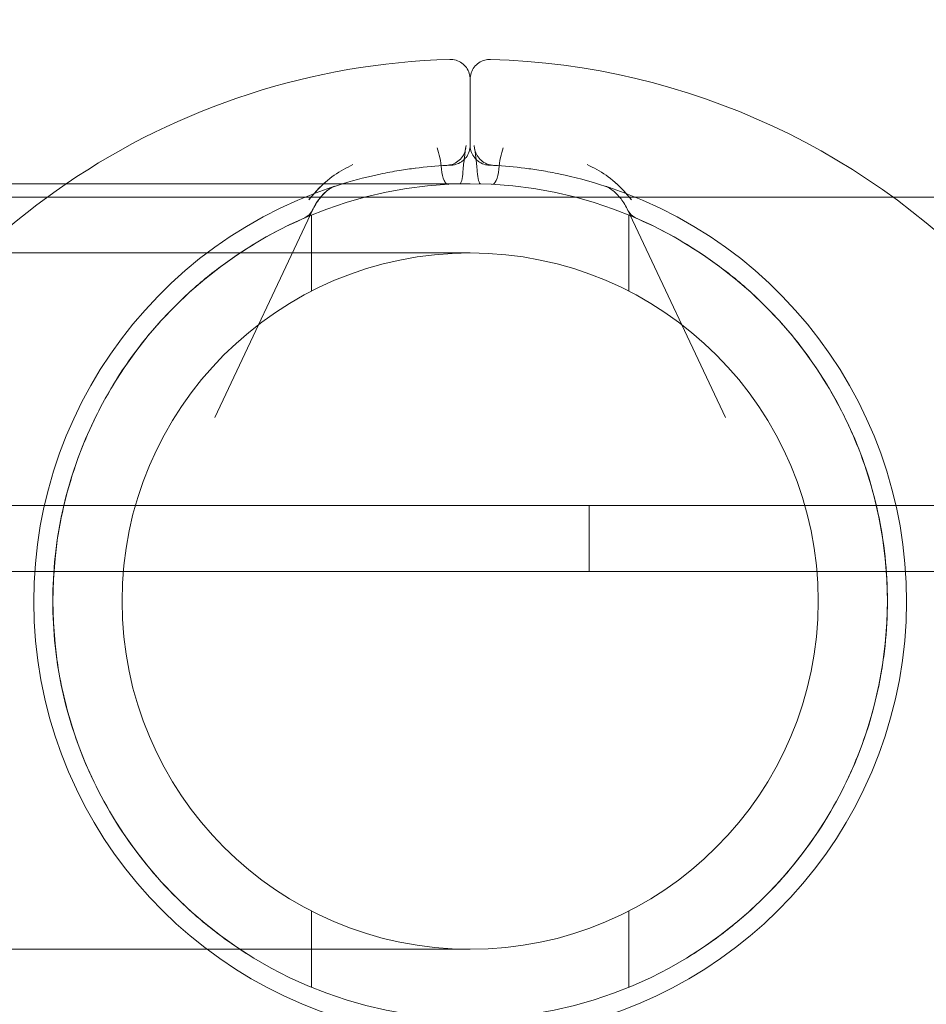
# Model space of a CAD drawing. Extents: x -737 to 89, y -368 to 142.
# Drawn here: x -301 to -299, y -204 to -202 of the extents above; entities that cross this region are included whole.
import ezdxf

# ---------------------------------------------------------------- set-up
doc = ezdxf.new("R2010")
doc.units = 0
doc.header["$MEASUREMENT"] = 0
doc.header["$PDMODE"] = 68
doc.header["$PDSIZE"] = 5
doc.styles.get("Standard").update_dxf_attribs({"font": 'Helvetica LT 57 Condensed_0.ttf'})
doc.dimstyles.new('FEET-METERS', dxfattribs={"dimtxt": 12, "dimasz": 7, "dimexe": 3, "dimexo": 3, "dimgap": 3, "dimtad": 0, "dimdec": 1, "dimzin": 3, "dimdsep": 46, "dimlunit": 4, "dimtxsty": 'Standard', "dimcen": 0.09, "dimadec": 0, "dimazin": 0, "dimtfac": 2, "dimtdec": 1, "dimtofl": 0, "dimtmove": 0, "dimatfit": 3, "dimfxl": 1, "dimfrac": 2, "dimtolj": 1, "dimtzin": 3, "dimarcsym": 0})

# ---------------------------------------------------------------- blocks, each defined once
blk = doc.blocks.new('*D144')
at = {"color": 0, "lineweight": -2, "transparency": 16777216}
for p, q in [((-261.5645, 80.1605), (-643.4427, 80.1605)), ((-640.4427, 73.1605), (-640.4427, -175.9101)), ((-640.4427, -361.007), (-640.4427, -277.9269)), ((-219.1454, -368.007), (-643.4427, -368.007))]:
    blk.add_line(p, q, dxfattribs=at)
at = {"color": 0, "lineweight": 0, "transparency": 16777216}
for points in [[(-641.6094, 73.1605), (-639.276, 73.1605), (-640.4427, 80.1605)], [(-641.6094, -361.007), (-639.276, -361.007), (-640.4427, -368.007)]]:
    blk.add_solid(points, dxfattribs=at)
at = {"layer": 'Defpoints', "color": 0, "lineweight": 0, "transparency": 16777216}
for p in [(-258.5645, 80.1605), (-640.4427, -368.007), (-216.1454, -368.007)]:
    blk.add_point(p, dxfattribs=at)
at = {"color": 0, "lineweight": 0, "transparency": 16777216, "insert": (-640.4427, -226.9185), "char_height": 12, "attachment_point": 5, "rotation": 90}
blk.add_mtext('\\A1;37\'-4" [11.4M]', dxfattribs=at)
blk = doc.blocks.new('new block')
at = {"color": 0, "linetype": 'Continuous', "lineweight": 0}
for p, q in [((-300.0971, -202.5565), (-300.0971, -202.6607)), ((-300.0971, -202.6607), (-300.0971, -202.5565)), ((-300.0971, -202.7212), (-301.4721, -202.7212)), ((-269.4696, -202.7424), (-301.3496, -202.7424)), ((-300.3445, -202.7609), (-300.4996, -203.0895)), ((-299.8498, -202.7609), (-299.6946, -203.0895)), ((-300.3471, -202.7706), (-300.3471, -202.8905)), ((-299.8471, -202.7706), (-299.8471, -202.8905)), ((-300.0971, -202.8302), (-301.4721, -202.8302)), ((-301.5996, -203.2279), (-269.2196, -203.2279)), ((-299.9096, -203.2279), (-299.9096, -203.3319)), ((-299.0148, -203.3319), (-301.5996, -203.3319)), ((-300.3471, -203.867), (-300.3471, -203.9869)), ((-299.8471, -203.867), (-299.8471, -203.9869)), ((-301.4721, -203.9272), (-300.0971, -203.9272))]:
    blk.add_line(p, q, dxfattribs=at)
blk.add_circle((-300.0971, -203.3787), 0.5485, dxfattribs=at)
for centre, radius, start, end in [((-300.0971, -203.6541), 1.1293, 91.6307, 124.3019), ((-300.0971, -203.6541), 1.1293, 355, 88.3693), ((-300.0971, -203.3787), 0.6875, 93.0723, 97.2151), ((-300.0971, -203.3787), 0.6875, 82.7849, 86.9277), ((-300.0971, -203.6541), 1.1293, 124.3019, 185), ((-300.0971, -203.3787), 0.6875, 108.1029, 267.5081), ((-300.0971, -203.3787), 0.6575, 90, 180), ((-300.0971, -203.3787), 0.6575, 270, 90), ((-300.0971, -203.3787), 0.6875, 272.4919, 71.8971), ((-300.3727, -202.7475), 0.0312, 293.5863, 334.704), ((-299.8216, -202.7475), 0.0312, 205.296, 246.4137), ((-300.0971, -203.3787), 0.6575, 180, 270)]:
    blk.add_arc(centre, radius, start, end, dxfattribs=at)
for points, knots in [([(-300.1293, -202.5253), (-300.1259, -202.5252), (-300.1225, -202.5256), (-300.1161, -202.5276), (-300.1129, -202.5291), (-300.1074, -202.5331), (-300.105, -202.5355), (-300.101, -202.541), (-300.0995, -202.5442), (-300.0976, -202.5503), (-300.0971, -202.5534), (-300.0971, -202.5565)], [0.00000222, 0.00000222, 0.00000222, 0.00000222, 0.01006108, 0.01006108, 0.0202225, 0.0202225, 0.0303803, 0.0303803, 0.04053823, 0.04053823, 0.04976325, 0.04976325, 0.04976325, 0.04976325]), ([(-300.0971, -202.5565), (-300.0971, -202.5532), (-300.0966, -202.5498), (-300.0944, -202.5434), (-300.0928, -202.5403), (-300.0887, -202.5349), (-300.0862, -202.5325), (-300.0806, -202.5287), (-300.0774, -202.5273), (-300.0712, -202.5256), (-300.0681, -202.5252), (-300.065, -202.5253)], [0, 0, 0, 0, 0.01006108, 0.01006108, 0.0202225, 0.0202225, 0.0303803, 0.0303803, 0.04053823, 0.04053823, 0.04976102, 0.04976102, 0.04976102, 0.04976102]), ([(-300.1492, -202.6646), (-300.1476, -202.6693), (-300.1461, -202.6744), (-300.1437, -202.6857), (-300.1429, -202.6918), (-300.1423, -202.6982)], [-0.000005643, -0.000005643, -0.000005643, -0.000005643, 0.000495115, 0.000495115, 0.000995874, 0.000995874, 0.000995874, 0.000995874]), ([(-300.1279, -202.6913), (-300.1246, -202.6905), (-300.1213, -202.6891), (-300.1155, -202.6854), (-300.1128, -202.683), (-300.1085, -202.6776), (-300.1068, -202.6745), (-300.1049, -202.6693), (-300.1044, -202.6672), (-300.1041, -202.665)], [0, 0, 0, 0, 0.0103038, 0.0103038, 0.02078064, 0.02078064, 0.0310778, 0.0310778, 0.03751074, 0.03751074, 0.03751074, 0.03751074]), ([(-300.1084, -202.7017), (-300.1079, -202.6935), (-300.107, -202.6864), (-300.1053, -202.6732), (-300.1044, -202.6672), (-300.1036, -202.661)], [0.000412677, 0.000412677, 0.000412677, 0.000412677, 0.001074941, 0.001074941, 0.001737205, 0.001737205, 0.001737205, 0.001737205]), ([(-300.0971, -202.6607), (-300.0971, -202.664), (-300.0977, -202.6674), (-300.0998, -202.6738), (-300.1015, -202.6769), (-300.1044, -202.6808), (-300.1055, -202.682), (-300.1066, -202.683)], [0, 0, 0, 0, 0.01006458, 0.01006458, 0.02022587, 0.02022587, 0.02480909, 0.02480909, 0.02480909, 0.02480909]), ([(-300.0877, -202.683), (-300.0885, -202.6822), (-300.0893, -202.6814), (-300.0921, -202.6779), (-300.0939, -202.6749), (-300.0963, -202.6686), (-300.097, -202.6652), (-300.0971, -202.6614), (-300.0971, -202.6611), (-300.0971, -202.6607)], [0.02281065, 0.02281065, 0.02281065, 0.02281065, 0.02615902, 0.02615902, 0.03631706, 0.03631706, 0.04647498, 0.04647498, 0.04762704, 0.04762704, 0.04762704, 0.04762704]), ([(-300.0859, -202.7017), (-300.0864, -202.6935), (-300.0873, -202.6864), (-300.089, -202.6732), (-300.0899, -202.6672), (-300.0907, -202.661)], [0.000412677, 0.000412677, 0.000412677, 0.000412677, 0.001074941, 0.001074941, 0.001737205, 0.001737205, 0.001737205, 0.001737205]), ([(-300.0902, -202.665), (-300.0897, -202.6684), (-300.0887, -202.6717), (-300.0857, -202.6777), (-300.0837, -202.6805), (-300.0789, -202.6853), (-300.0761, -202.6873), (-300.071, -202.6899), (-300.0687, -202.6907), (-300.0664, -202.6913)], [0, 0, 0, 0, 0.01012472, 0.01012472, 0.02016033, 0.02016033, 0.03033317, 0.03033317, 0.03751247, 0.03751247, 0.03751247, 0.03751247]), ([(-300.0451, -202.6646), (-300.0467, -202.6693), (-300.0482, -202.6744), (-300.0505, -202.6857), (-300.0514, -202.6918), (-300.0519, -202.6982)], [-0.000005643, -0.000005643, -0.000005643, -0.000005643, 0.000495115, 0.000495115, 0.000995874, 0.000995874, 0.000995874, 0.000995874]), ([(-300.1066, -202.683), (-300.1079, -202.6843), (-300.1094, -202.6855), (-300.1137, -202.6885), (-300.1169, -202.6899), (-300.1212, -202.6911), (-300.1224, -202.6914), (-300.1241, -202.6916), (-300.1247, -202.6917), (-300.1256, -202.6918), (-300.1259, -202.6918), (-300.1263, -202.6918), (-300.1264, -202.6919), (-300.1267, -202.6919), (-300.1268, -202.6919), (-300.1269, -202.6919), (-300.1269, -202.6919), (-300.127, -202.6919), (-300.127, -202.6919), (-300.127, -202.6919), (-300.127, -202.6919), (-300.127, -202.6919)], [0.02480909, 0.02480909, 0.02480909, 0.02480909, 0.03038367, 0.03038367, 0.0405416, 0.0405416, 0.04402098, 0.04402098, 0.0457812, 0.0457812, 0.04666528, 0.04666528, 0.04711184, 0.04711184, 0.04734502, 0.04734502, 0.04747614, 0.04747614, 0.04755074, 0.04755074, 0.04762947, 0.04762947, 0.04762947, 0.04762947]), ([(-300.0672, -202.6919), (-300.0673, -202.6919), (-300.0673, -202.6919), (-300.0673, -202.6919), (-300.0674, -202.6919), (-300.0674, -202.6919), (-300.0675, -202.6919), (-300.0676, -202.6919), (-300.0676, -202.6919), (-300.0678, -202.6919), (-300.0679, -202.6918), (-300.0685, -202.6918), (-300.0689, -202.6918), (-300.0705, -202.6916), (-300.0717, -202.6914), (-300.0762, -202.6904), (-300.0794, -202.689), (-300.0843, -202.686), (-300.0861, -202.6846), (-300.0877, -202.683)], [0, 0, 0, 0, 0.00010083, 0.00010083, 0.0002205, 0.0002205, 0.0003302, 0.0003302, 0.00051073, 0.00051073, 0.00091482, 0.00091482, 0.00212579, 0.00212579, 0.00576272, 0.00576272, 0.01600433, 0.01600433, 0.02281065, 0.02281065, 0.02281065, 0.02281065]), ([(-300.3512, -202.7466), (-300.343, -202.7361), (-300.3343, -202.7267), (-300.3162, -202.7108), (-300.3067, -202.704), (-300.2969, -202.6988)], [-0.000008961, -0.000008961, -0.000008961, -0.000008961, 0.001156935, 0.001156935, 0.002322831, 0.002322831, 0.002322831, 0.002322831]), ([(-300.2969, -202.6988), (-300.3067, -202.704), (-300.3162, -202.7108), (-300.3298, -202.7228), (-300.3343, -202.7271), (-300.3429, -202.7364), (-300.3471, -202.7414), (-300.3512, -202.7466)], [0, 0, 0, 0, 0.001157064, 0.001157064, 0.001735596, 0.001735596, 0.002314127, 0.002314127, 0.002314127, 0.002314127]), ([(-300.2969, -202.6988), (-300.3067, -202.704), (-300.3162, -202.7108), (-300.3298, -202.7228), (-300.3343, -202.7271), (-300.3429, -202.7364), (-300.3471, -202.7414), (-300.3512, -202.7466)], [0, 0, 0, 0, 0.001157064, 0.001157064, 0.001735596, 0.001735596, 0.002314127, 0.002314127, 0.002314127, 0.002314127]), ([(-300.328, -202.7212), (-300.3271, -202.7204), (-300.3262, -202.7196), (-300.3162, -202.7108), (-300.3067, -202.704), (-300.2969, -202.6988)], [0.001038259, 0.001038259, 0.001038259, 0.001038259, 0.001156935, 0.001156935, 0.002322831, 0.002322831, 0.002322831, 0.002322831]), ([(-300.1835, -202.6967), (-300.1912, -202.6977), (-300.1997, -202.6989), (-300.2182, -202.7019), (-300.2283, -202.7038), (-300.2569, -202.7098), (-300.2766, -202.7147), (-300.298, -202.7212)], [0.000846375, 0.000846375, 0.000846375, 0.000846375, 0.002423329, 0.002423329, 0.004000284, 0.004000284, 0.006638051, 0.006638051, 0.006638051, 0.006638051]), ([(-300.1423, -202.6982), (-300.1417, -202.7055), (-300.1401, -202.7118), (-300.1369, -202.7184), (-300.1356, -202.7202), (-300.1342, -202.7212)], [0, 0, 0, 0, 0.0005670331, 0.0005670331, 0.0009119038, 0.0009119038, 0.0009119038, 0.0009119038]), ([(-300.0603, -202.6922), (-300.0649, -202.692), (-300.0672, -202.6919), (-300.0672, -202.6919), (-300.0672, -202.6919), (-300.0672, -202.6919)], [0.000800798, 0.000800798, 0.000800798, 0.000800798, 0.003451795, 0.003451795, 0.003452635, 0.003452635, 0.003452635, 0.003452635]), ([(-300.0519, -202.6982), (-300.0525, -202.7055), (-300.0542, -202.7118), (-300.0582, -202.7201), (-300.0605, -202.7223), (-300.0627, -202.7221)], [0, 0, 0, 0, 0.000567033, 0.000567033, 0.001134066, 0.001134066, 0.001134066, 0.001134066]), ([(-300.0108, -202.6967), (-300.003, -202.6977), (-299.9945, -202.6989), (-299.976, -202.7019), (-299.966, -202.7038), (-299.9339, -202.7106), (-299.9099, -202.7167), (-299.8835, -202.7253)], [0.000846375, 0.000846375, 0.000846375, 0.000846375, 0.002423329, 0.002423329, 0.004000284, 0.004000284, 0.007154193, 0.007154193, 0.007154193, 0.007154193]), ([(-299.8431, -202.7466), (-299.8513, -202.7361), (-299.8599, -202.7267), (-299.8781, -202.7108), (-299.8876, -202.704), (-299.8974, -202.6988)], [-0.000008961, -0.000008961, -0.000008961, -0.000008961, 0.001156935, 0.001156935, 0.002322831, 0.002322831, 0.002322831, 0.002322831]), ([(-299.8431, -202.7466), (-299.8513, -202.7361), (-299.8599, -202.7267), (-299.8781, -202.7108), (-299.8876, -202.704), (-299.8974, -202.6988)], [-0.000008961, -0.000008961, -0.000008961, -0.000008961, 0.001156935, 0.001156935, 0.002322831, 0.002322831, 0.002322831, 0.002322831]), ([(-299.8974, -202.6988), (-299.8876, -202.704), (-299.8781, -202.7108), (-299.8645, -202.7228), (-299.86, -202.7271), (-299.8514, -202.7364), (-299.8472, -202.7414), (-299.8431, -202.7466)], [0, 0, 0, 0, 0.001157064, 0.001157064, 0.001735596, 0.001735596, 0.002314127, 0.002314127, 0.002314127, 0.002314127]), ([(-299.8974, -202.6988), (-299.8876, -202.704), (-299.8781, -202.7108), (-299.8645, -202.7228), (-299.86, -202.7271), (-299.8514, -202.7364), (-299.8472, -202.7414), (-299.8431, -202.7466)], [0, 0, 0, 0, 0.001157064, 0.001157064, 0.001735596, 0.001735596, 0.002314127, 0.002314127, 0.002314127, 0.002314127]), ([(-300.1131, -202.7212), (-300.1121, -202.7206), (-300.1112, -202.7189), (-300.1095, -202.7125), (-300.1088, -202.7075), (-300.1084, -202.7017)], [0.0000874214, 0.0000874214, 0.0000874214, 0.0000874214, 0.0004695377, 0.0004695377, 0.0009390755, 0.0009390755, 0.0009390755, 0.0009390755]), ([(-300.0804, -202.7214), (-300.0817, -202.7214), (-300.0829, -202.7195), (-300.0848, -202.7125), (-300.0855, -202.7075), (-300.0859, -202.7017)], [0, 0, 0, 0, 0.0004695377, 0.0004695377, 0.0009390755, 0.0009390755, 0.0009390755, 0.0009390755]), ([(-300.3108, -202.7253), (-300.3128, -202.7259), (-300.3156, -202.7273), (-300.3219, -202.7315), (-300.3256, -202.7346), (-300.3337, -202.7431), (-300.3382, -202.7492), (-300.3429, -202.7577), (-300.3437, -202.7592), (-300.3445, -202.7609)], [0, 0, 0, 0, 0.0189105, 0.0189105, 0.04006255, 0.04006255, 0.06786586, 0.06786586, 0.07399058, 0.07399058, 0.07399058, 0.07399058]), ([(-300.3108, -202.7253), (-300.3131, -202.726), (-300.3162, -202.7276), (-300.3231, -202.7325), (-300.3269, -202.7358), (-300.3352, -202.745), (-300.3397, -202.7514), (-300.3438, -202.7594), (-300.3441, -202.7601), (-300.3445, -202.7609)], [0, 0, 0, 0, 0.02103041, 0.02103041, 0.04292308, 0.04292308, 0.07115223, 0.07115223, 0.07396203, 0.07396203, 0.07396203, 0.07396203]), ([(-299.8498, -202.7609), (-299.853, -202.7542), (-299.8568, -202.7482), (-299.8656, -202.7373), (-299.8708, -202.7326), (-299.8785, -202.7274), (-299.8814, -202.726), (-299.8835, -202.7253)], [0, 0, 0, 0, 0.02522618, 0.02522618, 0.05448206, 0.05448206, 0.07392845, 0.07392845, 0.07392845, 0.07392845]), ([(-300.3615, -202.7767), (-300.4063, -202.7964), (-300.4478, -202.8205), (-300.5055, -202.8628), (-300.5239, -202.878), (-300.5592, -202.9104), (-300.5758, -202.9273), (-300.6223, -202.9803), (-300.6492, -203.0185), (-300.6834, -203.0801), (-300.6937, -203.1013), (-300.7119, -203.1443), (-300.7198, -203.1662), (-300.7332, -203.2107), (-300.7388, -203.2333), (-300.7475, -203.2792), (-300.7507, -203.3027), (-300.7563, -203.3729), (-300.7551, -203.4197), (-300.7472, -203.4781), (-300.7453, -203.4898), (-300.7409, -203.5131), (-300.7383, -203.5248), (-300.7297, -203.5595), (-300.7228, -203.5822), (-300.6984, -203.6491), (-300.6773, -203.692), (-300.651, -203.733)], [0.00115705, 0.00115705, 0.00115705, 0.00115705, 0.00499533, 0.00499533, 0.00691448, 0.00691448, 0.00883362, 0.00883362, 0.01267191, 0.01267191, 0.01459106, 0.01459106, 0.0165102, 0.0165102, 0.01842934, 0.01842934, 0.02034849, 0.02034849, 0.02418678, 0.02418678, 0.02514635, 0.02514635, 0.02610592, 0.02610592, 0.02802507, 0.02802507, 0.03186335, 0.03186335, 0.03186335, 0.03186335]), ([(-299.8328, -202.7767), (-299.788, -202.7964), (-299.7465, -202.8205), (-299.6888, -202.8628), (-299.6703, -202.878), (-299.635, -202.9104), (-299.6185, -202.9273), (-299.572, -202.9803), (-299.5451, -203.0185), (-299.5109, -203.0801), (-299.5006, -203.1013), (-299.4824, -203.1443), (-299.4745, -203.1662), (-299.4611, -203.2107), (-299.4555, -203.2333), (-299.4468, -203.2792), (-299.4436, -203.3027), (-299.438, -203.3729), (-299.4392, -203.4197), (-299.4471, -203.4781), (-299.449, -203.4898), (-299.4534, -203.5131), (-299.456, -203.5248), (-299.4645, -203.5595), (-299.4715, -203.5822), (-299.4959, -203.6491), (-299.517, -203.692), (-299.5432, -203.733)], [0.00115705, 0.00115705, 0.00115705, 0.00115705, 0.00499533, 0.00499533, 0.00691448, 0.00691448, 0.00883362, 0.00883362, 0.01267191, 0.01267191, 0.01459106, 0.01459106, 0.0165102, 0.0165102, 0.01842934, 0.01842934, 0.02034849, 0.02034849, 0.02418678, 0.02418678, 0.02514635, 0.02514635, 0.02610592, 0.02610592, 0.02802507, 0.02802507, 0.03186335, 0.03186335, 0.03186335, 0.03186335]), ([(-300.651, -203.733), (-300.6241, -203.7751), (-300.5932, -203.813), (-300.541, -203.8644), (-300.5226, -203.8807), (-300.4836, -203.9112), (-300.4632, -203.9255), (-300.442, -203.9386)], [0, 0, 0, 0, 0.003882936, 0.003882936, 0.005824403, 0.005824403, 0.007765871, 0.007765871, 0.007765871, 0.007765871]), ([(-299.5432, -203.733), (-299.5702, -203.7751), (-299.6011, -203.813), (-299.6533, -203.8644), (-299.6717, -203.8807), (-299.7107, -203.9112), (-299.7311, -203.9255), (-299.7523, -203.9386)], [0, 0, 0, 0, 0.003882936, 0.003882936, 0.005824403, 0.005824403, 0.007765871, 0.007765871, 0.007765871, 0.007765871])]:
    blk.add_open_spline(points, degree=3, knots=knots, dxfattribs=at)
for points in [[(-300.1293, -202.5253), (-300.1293, -202.5253), (-300.1293, -202.5253), (-300.1293, -202.5253)], [(-300.065, -202.5253), (-300.065, -202.5253), (-300.065, -202.5253), (-300.065, -202.5253)], [(-300.2969, -202.6988), (-300.2917, -202.6961), (-300.2867, -202.6935), (-300.2817, -202.6909)], [(-300.2817, -202.6909), (-300.2867, -202.6935), (-300.2917, -202.6961), (-300.2969, -202.6988)], [(-300.134, -202.6922), (-300.1319, -202.6921), (-300.1299, -202.6918), (-300.1279, -202.6913)], [(-300.127, -202.6919), (-300.127, -202.6919), (-300.1294, -202.692), (-300.134, -202.6922)], [(-300.127, -202.6919), (-300.127, -202.6919), (-300.1294, -202.692), (-300.134, -202.6922)], [(-300.1288, -202.692), (-300.13, -202.692), (-300.1317, -202.6921), (-300.134, -202.6922)], [(-300.0672, -202.6919), (-300.0672, -202.6919), (-300.0649, -202.692), (-300.0603, -202.6922)], [(-300.0664, -202.6913), (-300.0644, -202.6918), (-300.0623, -202.6921), (-300.0603, -202.6922)], [(-300.0603, -202.6922), (-300.0626, -202.6921), (-300.0643, -202.692), (-300.0655, -202.692)], [(-299.8974, -202.6988), (-299.9026, -202.6961), (-299.9076, -202.6935), (-299.9126, -202.6909)], [(-299.9126, -202.6909), (-299.9076, -202.6935), (-299.9026, -202.6961), (-299.8974, -202.6988)], [(-300.3512, -202.7466), (-300.3438, -202.7371), (-300.3361, -202.7287), (-300.328, -202.7212)], [(-300.298, -202.7212), (-300.3022, -202.7225), (-300.3065, -202.7239), (-300.3108, -202.7253)], [(-300.1342, -202.7212), (-300.1333, -202.7219), (-300.1325, -202.7222), (-300.1316, -202.7221)], [(-300.1138, -202.7214), (-300.1136, -202.7214), (-300.1134, -202.7214), (-300.1131, -202.7212)]]:
    blk.add_open_spline(points, degree=3, dxfattribs=at)
blk = doc.blocks.new('b312438')
at = {"lineweight": 0}
blk.add_blockref('new block', (439.7194, 361.1972), dxfattribs=at)

msp = doc.modelspace()

# ---------------------------------------------------------------- block references
at = {"lineweight": 0}
msp.add_blockref('b312438', (-439.7194, -361.1972), dxfattribs=at)

# ---------------------------------------------------------------- dimensions: what is measured, and where the dimension line sits
dim = msp.add_linear_dim(base=(-640.4427, -368.007), p1=(-258.5645, 80.1605), p2=(-216.1454, -368.007), angle=90, dimstyle='FEET-METERS', dxfattribs=at)
dim.commit()
dim.dimension.update_dxf_attribs({"geometry": '*D144', "text_midpoint": (-640.4427, -226.9185), "dimtype": 160})

doc.saveas('drawing.dxf')
